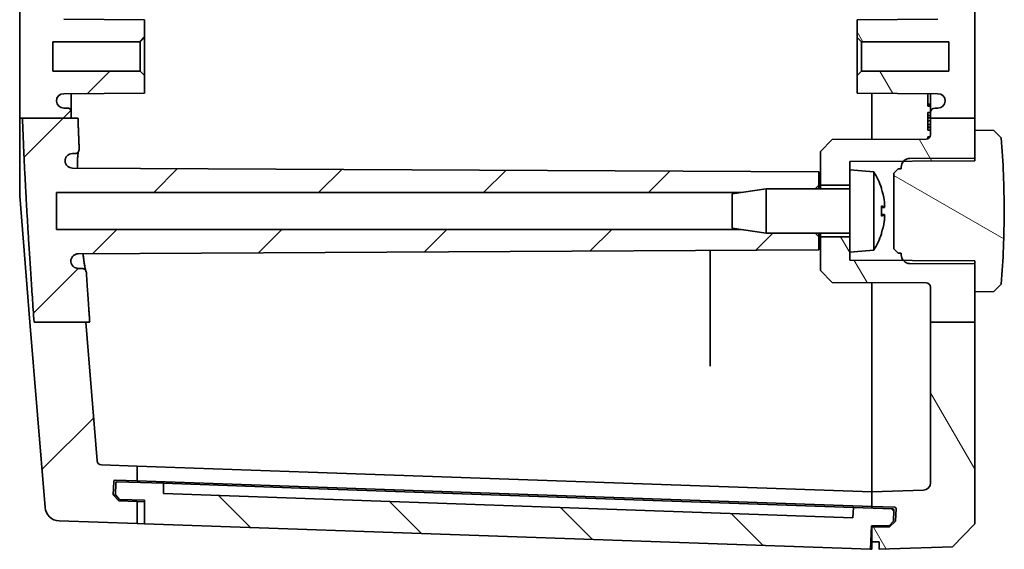
# Model space of a CAD drawing. Units: millimetres. Extents: x 36 to 5159, y 20 to 863.
# Drawn here: x 1604 to 1671, y 354 to 390 of the extents above; entities that cross this region are included whole.
import ezdxf

# ---------------------------------------------------------------- set-up
doc = ezdxf.new("R2010")
doc.units = ezdxf.units.MM
doc.header["$LTSCALE"] = 2.5
doc.layers.add('Hatch (ISO)', color=1, linetype='Continuous', lineweight=18)
doc.layers.add('Visible (ISO)', color=7, linetype='Continuous', lineweight=35)

msp = doc.modelspace()

# ---------------------------------------------------------------- hatches: boundary and pattern name
at = {"layer": 'Hatch (ISO)'}
h = msp.add_hatch(dxfattribs=at)
h.set_pattern_fill('ANSI31', color=256, scale=63.5, angle=75.000175, style=0)
h.set_pattern_definition([(120.0002, (987.5, 6e-07), (-6.874064, -3.96877), [])])
edge = h.paths.add_edge_path()
edge.add_line((1665.8666, 539.9927), (1668.8666, 539.9927))
edge.add_line((1668.8666, 539.9927), (1668.8666, 552.5528))
edge.add_line((1668.8666, 552.5528), (1667.3675, 554.1052))
edge.add_line((1667.3675, 554.1052), (1662.3666, 554.2798))
edge.add_line((1662.3666, 554.2798), (1662.3666, 553.7798))
edge.add_line((1662.3666, 553.7798), (1661.8666, 553.7798))
edge.add_line((1661.8666, 553.7798), (1661.8666, 552.7798))
edge.add_line((1661.8666, 552.7798), (1663.0797, 552.7586))
edge.add_line((1663.0797, 552.7586), (1663.4833, 552.3621))
edge.add_line((1663.4833, 552.3621), (1663.513, 551.5103))
edge.add_ellipse((1663.4131, 551.5068), major_axis=(0.0999, 0.0035), ratio=1, start_angle=269, end_angle=360, ccw=False)
edge.add_line((1663.4148, 551.4068), (1661.8666, 551.3798))
edge.add_line((1661.8666, 551.3798), (1661.8666, 550.3798))
edge.add_line((1661.8666, 550.3798), (1665.384, 550.257))
edge.add_ellipse((1665.3666, 549.7573), major_axis=(0.0174, 0.4997), ratio=1, start_angle=272, end_angle=360, ccw=False)
edge.add_line((1665.8666, 549.7573), (1665.8666, 539.9927))
edge = h.paths.add_edge_path()
edge.add_line((1665.8666, 383.5792), (1668.8666, 383.5792))
edge.add_line((1668.8666, 383.5792), (1668.8666, 525.3234))
edge.add_line((1668.8666, 525.3234), (1665.8666, 525.3234))
edge.add_line((1665.8666, 525.3234), (1665.8666, 524.5798))
edge.add_ellipse((1666.1666, 524.5798), major_axis=(-0.3, 0), ratio=1, start_angle=0, end_angle=90)
edge.add_line((1666.1666, 524.2798), (1666.3674, 524.2798))
edge.add_ellipse((1666.3674, 523.7798), major_axis=(0, 0.5), ratio=1, start_angle=273.302644, end_angle=360, ccw=False)
edge.add_ellipse((1666.3666, 523.8086), major_axis=(0.5, 0), ratio=1, start_angle=270.3, end_angle=360, ccw=False)
edge.add_line((1666.3692, 523.3086), (1660.8666, 523.2798))
edge.add_line((1660.8666, 523.2798), (1660.8666, 522.0798))
edge.add_line((1660.8666, 522.0798), (1661.1666, 521.7798))
edge.add_line((1661.1666, 521.7798), (1667.1166, 521.7798))
edge.add_line((1667.1166, 521.7798), (1667.1166, 519.7798))
edge.add_line((1667.1166, 519.7798), (1661.1666, 519.7798))
edge.add_line((1661.1666, 519.7798), (1660.8666, 519.4798))
edge.add_line((1660.8666, 519.4798), (1660.8666, 518.2798))
edge.add_line((1660.8666, 518.2798), (1666.3692, 518.251))
edge.add_ellipse((1666.3666, 517.751), major_axis=(0.0026, 0.5), ratio=1, start_angle=270.3, end_angle=360, ccw=False)
edge.add_ellipse((1666.3674, 517.7798), major_axis=(0.4992, -0.0288), ratio=1, start_angle=273.302644, end_angle=360, ccw=False)
edge.add_line((1666.3674, 517.2798), (1666.1666, 517.2798))
edge.add_ellipse((1666.1666, 516.9798), major_axis=(0, 0.3), ratio=1, start_angle=0, end_angle=90)
edge.add_line((1665.8666, 516.9798), (1665.8666, 458.0798))
edge.add_ellipse((1666.1666, 458.0798), major_axis=(-0.3, 0), ratio=1, start_angle=0, end_angle=90)
edge.add_line((1666.1666, 457.7798), (1666.3674, 457.7798))
edge.add_ellipse((1666.3674, 457.2798), major_axis=(0, 0.5), ratio=1, start_angle=273.302644, end_angle=360, ccw=False)
edge.add_ellipse((1666.3666, 457.3086), major_axis=(0.5, 0), ratio=1, start_angle=270.3, end_angle=360, ccw=False)
edge.add_line((1666.3692, 456.8086), (1660.8666, 456.7798))
edge.add_line((1660.8666, 456.7798), (1660.8666, 455.5798))
edge.add_line((1660.8666, 455.5798), (1661.1666, 455.2798))
edge.add_line((1661.1666, 455.2798), (1667.1166, 455.2798))
edge.add_line((1667.1166, 455.2798), (1667.1166, 453.2798))
edge.add_line((1667.1166, 453.2798), (1661.1666, 453.2798))
edge.add_line((1661.1666, 453.2798), (1660.8666, 452.9798))
edge.add_line((1660.8666, 452.9798), (1660.8666, 451.7798))
edge.add_line((1660.8666, 451.7798), (1666.3692, 451.751))
edge.add_ellipse((1666.3666, 451.251), major_axis=(0.0026, 0.5), ratio=1, start_angle=270.3, end_angle=360, ccw=False)
edge.add_ellipse((1666.3674, 451.2798), major_axis=(0.4992, -0.0288), ratio=1, start_angle=273.302644, end_angle=360, ccw=False)
edge.add_line((1666.3674, 450.7798), (1666.1666, 450.7798))
edge.add_ellipse((1666.1666, 450.4798), major_axis=(0, 0.3), ratio=1, start_angle=0, end_angle=90)
edge.add_line((1665.8666, 450.4798), (1665.8666, 391.5798))
edge.add_ellipse((1666.1666, 391.5798), major_axis=(-0.3, 0), ratio=1, start_angle=0, end_angle=90)
edge.add_line((1666.1666, 391.2798), (1666.3674, 391.2798))
edge.add_ellipse((1666.3674, 390.7798), major_axis=(0, 0.5), ratio=1, start_angle=273.302644, end_angle=360, ccw=False)
edge.add_ellipse((1666.3666, 390.8086), major_axis=(0.5, 0), ratio=1, start_angle=270.3, end_angle=360, ccw=False)
edge.add_line((1666.3692, 390.3086), (1660.8666, 390.2798))
edge.add_line((1660.8666, 390.2798), (1660.8666, 389.0798))
edge.add_line((1660.8666, 389.0798), (1661.1666, 388.7798))
edge.add_line((1661.1666, 388.7798), (1667.1166, 388.7798))
edge.add_line((1667.1166, 388.7798), (1667.1166, 386.7798))
edge.add_line((1667.1166, 386.7798), (1661.1666, 386.7798))
edge.add_line((1661.1666, 386.7798), (1660.8666, 386.4798))
edge.add_line((1660.8666, 386.4798), (1660.8666, 385.2798))
edge.add_line((1660.8666, 385.2798), (1666.3692, 385.251))
edge.add_ellipse((1666.3666, 384.751), major_axis=(0.0026, 0.5), ratio=1, start_angle=270.3, end_angle=360, ccw=False)
edge.add_ellipse((1666.3674, 384.7798), major_axis=(0.4992, -0.0288), ratio=1, start_angle=273.302644, end_angle=360, ccw=False)
edge.add_line((1666.3674, 384.2798), (1666.1666, 384.2798))
edge.add_ellipse((1666.1666, 383.9798), major_axis=(0, 0.3), ratio=1, start_angle=0, end_angle=90)
edge.add_line((1665.8666, 383.9798), (1665.8666, 383.5792))
edge = h.paths.add_edge_path()
edge.add_line((1665.8666, 369.7305), (1668.8666, 369.7305))
edge.add_line((1668.8666, 369.7305), (1668.8666, 371.7798))
edge.add_line((1668.8666, 371.7798), (1668.8666, 373.6798))
edge.add_line((1668.8666, 373.6798), (1668.8666, 373.7455))
edge.add_line((1668.8666, 373.7455), (1668.8666, 373.8798))
edge.add_line((1668.8666, 373.8798), (1665.5682, 373.8971))
edge.add_line((1665.5682, 373.8971), (1664.4635, 373.9029))
edge.add_line((1664.4635, 373.9029), (1664.081, 373.9049))
edge.add_line((1664.081, 373.9049), (1664.0173, 373.9052))
edge.add_line((1664.0173, 373.9052), (1660.3666, 373.9243))
edge.add_line((1660.3666, 373.9243), (1660.3666, 374.4798))
edge.add_line((1660.3666, 374.4798), (1660.3666, 375.5298))
edge.add_line((1660.3666, 375.5298), (1658.3666, 375.5298))
edge.add_line((1658.3666, 375.5298), (1658.3666, 373.2298))
edge.add_line((1658.3666, 373.2298), (1659.1666, 372.4256))
edge.add_line((1659.1666, 372.4256), (1665.5682, 372.3921))
edge.add_ellipse((1665.5666, 372.0921), major_axis=(0.0016, 0.3), ratio=1, start_angle=270.3, end_angle=360, ccw=False)
edge.add_line((1665.8666, 372.0921), (1665.8666, 369.7305))
edge = h.paths.add_edge_path()
edge.add_line((1665.8666, 525.3234), (1668.8666, 525.3234))
edge.add_line((1668.8666, 525.3234), (1668.8666, 525.7798))
edge.add_line((1668.8666, 525.7798), (1668.8666, 527.6798))
edge.add_line((1668.8666, 527.6798), (1668.8666, 527.7455))
edge.add_line((1668.8666, 527.7455), (1668.8666, 527.8798))
edge.add_line((1668.8666, 527.8798), (1665.5682, 527.8971))
edge.add_line((1665.5682, 527.8971), (1664.4635, 527.9029))
edge.add_line((1664.4635, 527.9029), (1664.081, 527.9049))
edge.add_line((1664.081, 527.9049), (1664.0173, 527.9052))
edge.add_line((1664.0173, 527.9052), (1660.3666, 527.9243))
edge.add_line((1660.3666, 527.9243), (1660.3666, 528.4798))
edge.add_line((1660.3666, 528.4798), (1660.3666, 529.5298))
edge.add_line((1660.3666, 529.5298), (1658.3666, 529.5298))
edge.add_line((1658.3666, 529.5298), (1658.3666, 527.2298))
edge.add_line((1658.3666, 527.2298), (1659.1666, 526.4256))
edge.add_line((1659.1666, 526.4256), (1665.5682, 526.3921))
edge.add_ellipse((1665.5666, 526.0921), major_axis=(0.0016, 0.3), ratio=1, start_angle=270.3, end_angle=360, ccw=False)
edge.add_line((1665.8666, 526.0921), (1665.8666, 525.3234))
edge = h.paths.add_edge_path()
edge.add_line((1665.8666, 539.9927), (1665.8666, 536.4675))
edge.add_ellipse((1665.5666, 536.4675), major_axis=(0.3, 0), ratio=1, start_angle=270.3, end_angle=360, ccw=False)
edge.add_line((1665.5682, 536.1675), (1659.1666, 536.134))
edge.add_line((1659.1666, 536.134), (1658.3666, 535.3298))
edge.add_line((1658.3666, 535.3298), (1658.3666, 533.0298))
edge.add_line((1658.3666, 533.0298), (1660.3666, 533.0298))
edge.add_line((1660.3666, 533.0298), (1660.3666, 534.0798))
edge.add_line((1660.3666, 534.0798), (1660.3666, 534.6353))
edge.add_line((1660.3666, 534.6353), (1664.0173, 534.6544))
edge.add_line((1664.0173, 534.6544), (1664.081, 534.6548))
edge.add_line((1664.081, 534.6548), (1664.4635, 534.6568))
edge.add_line((1664.4635, 534.6568), (1665.5682, 534.6625))
edge.add_line((1665.5682, 534.6625), (1668.8666, 534.6798))
edge.add_line((1668.8666, 534.6798), (1668.8666, 534.8141))
edge.add_line((1668.8666, 534.8141), (1668.8666, 534.8798))
edge.add_line((1668.8666, 534.8798), (1668.8666, 536.7798))
edge.add_line((1668.8666, 536.7798), (1668.8666, 539.9927))
edge.add_line((1668.8666, 539.9927), (1665.8666, 539.9927))
edge = h.paths.add_edge_path()
edge.add_line((1665.8666, 383.5792), (1665.8666, 382.4675))
edge.add_ellipse((1665.5666, 382.4675), major_axis=(0.3, 0), ratio=1, start_angle=270.3, end_angle=360, ccw=False)
edge.add_line((1665.5682, 382.1675), (1659.1666, 382.134))
edge.add_line((1659.1666, 382.134), (1658.3666, 381.3298))
edge.add_line((1658.3666, 381.3298), (1658.3666, 379.0298))
edge.add_line((1658.3666, 379.0298), (1660.3666, 379.0298))
edge.add_line((1660.3666, 379.0298), (1660.3666, 380.0798))
edge.add_line((1660.3666, 380.0798), (1660.3666, 380.6353))
edge.add_line((1660.3666, 380.6353), (1664.0173, 380.6544))
edge.add_line((1664.0173, 380.6544), (1664.081, 380.6548))
edge.add_line((1664.081, 380.6548), (1664.4635, 380.6568))
edge.add_line((1664.4635, 380.6568), (1665.5682, 380.6625))
edge.add_line((1665.5682, 380.6625), (1668.8666, 380.6798))
edge.add_line((1668.8666, 380.6798), (1668.8666, 380.8141))
edge.add_line((1668.8666, 380.8141), (1668.8666, 380.8798))
edge.add_line((1668.8666, 380.8798), (1668.8666, 382.7798))
edge.add_line((1668.8666, 382.7798), (1668.8666, 383.5792))
edge.add_line((1668.8666, 383.5792), (1665.8666, 383.5792))
edge = h.paths.add_edge_path()
edge.add_line((1665.8666, 369.7305), (1665.8666, 358.8023))
edge.add_ellipse((1665.3666, 358.8023), major_axis=(0.5, 0), ratio=1, start_angle=272, end_angle=360, ccw=False)
edge.add_line((1665.384, 358.3026), (1661.8666, 358.1798))
edge.add_line((1661.8666, 358.1798), (1661.8666, 357.1798))
edge.add_line((1661.8666, 357.1798), (1663.4148, 357.1528))
edge.add_ellipse((1663.4131, 357.0528), major_axis=(0.0017, 0.1), ratio=1, start_angle=269, end_angle=360, ccw=False)
edge.add_line((1663.513, 357.0493), (1663.4833, 356.1976))
edge.add_line((1663.4833, 356.1976), (1663.0797, 355.801))
edge.add_line((1663.0797, 355.801), (1661.8666, 355.7798))
edge.add_line((1661.8666, 355.7798), (1661.8666, 354.7798))
edge.add_line((1661.8666, 354.7798), (1662.3666, 354.7798))
edge.add_line((1662.3666, 354.7798), (1662.3666, 354.2798))
edge.add_line((1662.3666, 354.2798), (1667.3675, 354.4545))
edge.add_line((1667.3675, 354.4545), (1668.8666, 356.0068))
edge.add_line((1668.8666, 356.0068), (1668.8666, 369.7305))
edge.add_line((1668.8666, 369.7305), (1665.8666, 369.7305))
h = msp.add_hatch(dxfattribs=at)
h.set_pattern_fill('ANSI31', color=256, scale=63.5, style=0)
h.set_pattern_definition([(45, (987.5, 6e-07), (-5.61266, 5.61266), [])])
edge = h.paths.add_edge_path()
edge.add_line((1604.9236, 539.9927), (1608.4686, 539.9927))
edge.add_line((1608.4686, 539.9927), (1609.1438, 548.2733))
edge.add_ellipse((1609.4428, 548.249), major_axis=(-0.299, 0.0244), ratio=1, start_angle=276.66133, end_angle=360, ccw=False)
edge.add_line((1609.4323, 548.5488), (1611.8666, 548.6338))
edge.add_line((1611.8666, 548.6338), (1611.8666, 549.632))
edge.add_line((1611.8666, 549.632), (1610.3688, 549.5797))
edge.add_ellipse((1610.3653, 549.6796), major_axis=(0.0035, -0.0999), ratio=1, start_angle=270, end_angle=360, ccw=False)
edge.add_line((1610.2653, 549.6762), (1610.2336, 550.5856))
edge.add_line((1610.2336, 550.5856), (1610.6097, 550.989))
edge.add_line((1610.6097, 550.989), (1611.8666, 551.0329))
edge.add_line((1611.8666, 551.0329), (1611.8666, 552.5338))
edge.add_line((1611.8666, 552.5338), (1606.555, 552.3483))
edge.add_ellipse((1606.5899, 551.3489), major_axis=(-0.0349, 0.9994), ratio=1, start_angle=0, end_angle=83.33867)
edge.add_line((1605.5932, 551.4302), (1604.6606, 539.9927))
edge.add_line((1604.6606, 539.9927), (1604.9236, 539.9927))
edge = h.paths.add_edge_path()
edge.add_line((1652.9754, 376.0298), (1654.6666, 375.7798))
edge.add_line((1654.6666, 375.7798), (1658.0166, 375.7798))
edge.add_line((1658.0166, 375.7798), (1658.2666, 375.5298))
edge.add_line((1658.2666, 375.5298), (1658.2666, 374.6298))
edge.add_line((1658.2666, 374.6298), (1607.8484, 374.3658))
edge.add_spline(control_points=[(1607.8484, 374.3658), (1607.7832, 374.3655), (1607.7186, 374.3524), (1607.5981, 374.3022), (1607.5434, 374.2656), (1607.4511, 374.1736), (1607.4144, 374.119), (1607.3744, 374.0235), (1607.3637, 373.9864), (1607.3509, 373.9104), (1607.349, 373.8718), (1607.3515, 373.8334)], knot_values=[-0.0817838, -0.0817838, -0.0817838, -0.0817838, -0.0622004, -0.0622004, -0.0426348, -0.0426348, -0.0231007, -0.0231007, -0.0115501, -0.0115501, 0, 0, 0, 0], degree=3, periodic=0)
edge.add_spline(control_points=[(1607.3515, 373.8334), (1607.3576, 373.7687), (1607.3762, 373.7057), (1607.4366, 373.5904), (1607.4778, 373.5392), (1607.5724, 373.4596), (1607.6234, 373.4301), (1607.7334, 373.3901), (1607.7914, 373.3798), (1607.8499, 373.3798)], knot_values=[-0.0741478, -0.0741478, -0.0741478, -0.0741478, -0.0546338, -0.0546338, -0.0351009, -0.0351009, -0.0175509, -0.0175509, 0, 0, 0, 0], degree=3, periodic=0)
edge.add_line((1607.8499, 373.3798), (1608.1034, 373.3798))
edge.add_spline(control_points=[(1608.1034, 373.3798), (1608.1425, 373.3798), (1608.1813, 373.3722), (1608.2537, 373.3424), (1608.2867, 373.3207), (1608.3404, 373.2676), (1608.3614, 373.2376), (1608.3917, 373.1715), (1608.4007, 373.1359), (1608.4031, 373.0997)], knot_values=[-0.0453002, -0.0453002, -0.0453002, -0.0453002, -0.0335539, -0.0335539, -0.021816, -0.021816, -0.0109064, -0.0109064, 0, 0, 0, 0], degree=3, periodic=0)
edge.add_spline(control_points=[(1608.4031, 373.0997), (1608.5073, 371.5266), (1608.6332, 369.7305)], knot_values=[0, 0, 0, 0.1921546, 0.1921546, 0.1921546], weights=[1.089598, 1.0471119, 1], degree=2, periodic=0)
edge.add_line((1608.6332, 369.7305), (1608.3738, 369.7305))
edge.add_line((1608.3738, 369.7305), (1604.8421, 369.7305))
edge.add_spline(control_points=[(1604.8421, 369.7305), (1604.2327, 378.5001), (1604.055, 383.5792)], knot_values=[2.7454878, 2.7454878, 2.7454878, 3.913937, 3.913937, 3.913937], weights=[1, 1.2721288, 1.3817774], degree=2, periodic=0)
edge.add_line((1604.055, 383.5792), (1607.3666, 383.5792))
edge.add_line((1607.3666, 383.5792), (1607.8336, 383.5792))
edge.add_spline(control_points=[(1607.8336, 383.5792), (1607.8697, 382.5768), (1607.9189, 381.4934)], knot_values=[0.9104978, 0.9104978, 0.9104978, 1.1581685, 1.1581685, 1.1581685], weights=[1.3998683, 1.3750808, 1.3426087], degree=2, periodic=0)
edge.add_spline(control_points=[(1607.9189, 381.4934), (1607.9207, 381.4544), (1607.9148, 381.4155), (1607.8885, 381.3421), (1607.8683, 381.3083), (1607.8161, 381.2502), (1607.7845, 381.2266), (1607.7289, 381.1998), (1607.7076, 381.1924), (1607.6636, 381.1823), (1607.6411, 381.1798), (1607.6185, 381.1798)], knot_values=[-0.0486569, -0.0486569, -0.0486569, -0.0486569, -0.0369629, -0.0369629, -0.02526, -0.02526, -0.0135291, -0.0135291, -0.0067658, -0.0067658, 0, 0, 0, 0], degree=3, periodic=0)
edge.add_line((1607.6185, 381.1798), (1607.4553, 381.1798))
edge.add_spline(control_points=[(1607.4553, 381.1798), (1607.3899, 381.1798), (1607.3252, 381.1671), (1607.2043, 381.1174), (1607.1493, 381.0811), (1607.0565, 380.9894), (1607.0195, 380.935), (1606.9804, 380.8429), (1606.9701, 380.8095), (1606.9568, 380.7411), (1606.9537, 380.7063), (1606.9543, 380.6715)], knot_values=[-0.079655, -0.079655, -0.079655, -0.079655, -0.0600486, -0.0600486, -0.0404581, -0.0404581, -0.0209011, -0.0209011, -0.0104495, -0.0104495, 0, 0, 0, 0], degree=3, periodic=0)
edge.add_spline(control_points=[(1606.9543, 380.6715), (1606.9574, 380.6066), (1606.9732, 380.543), (1607.0284, 380.4252), (1607.0672, 380.3723), (1607.1606, 380.2864), (1607.2135, 380.2533), (1607.3288, 380.208), (1607.3902, 380.1962), (1607.4521, 380.1959)], knot_values=[-0.0761543, -0.0761543, -0.0761543, -0.0761543, -0.0566616, -0.0566616, -0.0371509, -0.0371509, -0.018585, -0.018585, 0, 0, 0, 0], degree=3, periodic=0)
edge.add_line((1607.4521, 380.1959), (1658.2666, 379.9298))
edge.add_line((1658.2666, 379.9298), (1658.2666, 379.0298))
edge.add_line((1658.2666, 379.0298), (1658.0166, 378.7798))
edge.add_line((1658.0166, 378.7798), (1654.6666, 378.7798))
edge.add_line((1654.6666, 378.7798), (1652.9754, 378.5298))
edge.add_line((1652.9754, 378.5298), (1606.3666, 378.5298))
edge.add_line((1606.3666, 378.5298), (1606.3666, 376.0298))
edge.add_line((1606.3666, 376.0298), (1652.9754, 376.0298))
edge = h.paths.add_edge_path()
edge.add_line((1609.1438, 360.2863), (1608.3738, 369.7305))
edge.add_line((1608.3738, 369.7305), (1604.8421, 369.7305))
edge.add_line((1604.8421, 369.7305), (1604.5657, 369.7305))
edge.add_line((1604.5657, 369.7305), (1605.5932, 357.1295))
edge.add_ellipse((1606.5899, 357.2107), major_axis=(-0.9967, -0.0813), ratio=1, start_angle=0, end_angle=83.33867)
edge.add_line((1606.555, 356.2113), (1611.8666, 356.0259))
edge.add_line((1611.8666, 356.0259), (1611.8666, 357.5268))
edge.add_line((1611.8666, 357.5268), (1610.6097, 357.5707))
edge.add_line((1610.6097, 357.5707), (1610.2336, 357.974))
edge.add_line((1610.2336, 357.974), (1610.2653, 358.8835))
edge.add_ellipse((1610.3653, 358.88), major_axis=(-0.0999, 0.0035), ratio=1, start_angle=270, end_angle=360, ccw=False)
edge.add_line((1610.3688, 358.9799), (1611.8666, 358.9276))
edge.add_line((1611.8666, 358.9276), (1611.8666, 359.9259))
edge.add_line((1611.8666, 359.9259), (1609.4323, 360.0109))
edge.add_ellipse((1609.4428, 360.3107), major_axis=(-0.0105, -0.2998), ratio=1, start_angle=276.66133, end_angle=360, ccw=False)
edge = h.paths.add_edge_path()
edge.add_line((1652.9754, 530.0298), (1654.6666, 529.7798))
edge.add_line((1654.6666, 529.7798), (1658.0166, 529.7798))
edge.add_line((1658.0166, 529.7798), (1658.2666, 529.5298))
edge.add_line((1658.2666, 529.5298), (1658.2666, 528.6298))
edge.add_line((1658.2666, 528.6298), (1607.4521, 528.3638))
edge.add_spline(control_points=[(1607.4521, 528.3638), (1607.3867, 528.3634), (1607.322, 528.3503), (1607.2013, 528.3), (1607.1465, 528.2634), (1607.0567, 528.1738), (1607.0215, 528.1226), (1606.9716, 528.01), (1606.9573, 527.9496), (1606.9543, 527.8881)], knot_values=[-0.076161, -0.076161, -0.076161, -0.076161, -0.0565388, -0.0565388, -0.0369492, -0.0369492, -0.0184697, -0.0184697, 0, 0, 0, 0], degree=3, periodic=0)
edge.add_spline(control_points=[(1606.9543, 527.8881), (1606.9532, 527.8231), (1606.9648, 527.7586), (1607.0122, 527.6375), (1607.0476, 527.5821), (1607.1375, 527.4878), (1607.1913, 527.4499), (1607.2829, 527.409), (1607.3164, 527.3981), (1607.3851, 527.3835), (1607.4201, 527.3798), (1607.4553, 527.3798)], knot_values=[-0.0796484, -0.0796484, -0.0796484, -0.0796484, -0.0601527, -0.0601527, -0.0406302, -0.0406302, -0.0210704, -0.0210704, -0.010535, -0.010535, 0, 0, 0, 0], degree=3, periodic=0)
edge.add_line((1607.4553, 527.3798), (1607.6185, 527.3798))
edge.add_spline(control_points=[(1607.6185, 527.3798), (1607.6578, 527.3798), (1607.6967, 527.3722), (1607.7692, 527.3424), (1607.8022, 527.3206), (1607.8579, 527.2655), (1607.8801, 527.2329), (1607.9041, 527.1764), (1607.9105, 527.1549), (1607.9184, 527.1109), (1607.9199, 527.0886), (1607.9189, 527.0663)], knot_values=[-0.048661, -0.048661, -0.048661, -0.048661, -0.0368871, -0.0368871, -0.0251299, -0.0251299, -0.0134042, -0.0134042, -0.0067017, -0.0067017, 0, 0, 0, 0], degree=3, periodic=0)
edge.add_spline(control_points=[(1607.9189, 527.0663), (1607.878, 526.1662), (1607.8463, 525.3234)], knot_values=[2.940037, 2.940037, 2.940037, 3.1509867, 3.1509867, 3.1509867], weights=[1.382029, 1.4096849, 1.4319256], degree=2, periodic=0)
edge.add_line((1607.8463, 525.3234), (1607.3666, 525.3234))
edge.add_line((1607.3666, 525.3234), (1604.0673, 525.3234))
edge.add_spline(control_points=[(1604.0673, 525.3234), (1604.2607, 530.5971), (1604.9236, 539.9927)], knot_values=[0, 0, 0, 1.2187377, 1.2187377, 1.2187377], weights=[1.4128756, 1.2923528, 1], degree=2, periodic=0)
edge.add_line((1604.9236, 539.9927), (1608.4686, 539.9927))
edge.add_line((1608.4686, 539.9927), (1608.7154, 539.9927))
edge.add_spline(control_points=[(1608.7154, 539.9927), (1608.5401, 537.5274), (1608.4031, 535.46)], knot_values=[3.8904685, 3.8904685, 3.8904685, 4.1472943, 4.1472943, 4.1472943], weights=[1, 1.0648082, 1.1215897], degree=2, periodic=0)
edge.add_spline(control_points=[(1608.4031, 535.46), (1608.4005, 535.421), (1608.3903, 535.383), (1608.356, 535.3129), (1608.3321, 535.2815), (1608.2756, 535.2314), (1608.2442, 535.2123), (1608.176, 535.1865), (1608.1398, 535.1798), (1608.1034, 535.1798)], knot_values=[-0.0452982, -0.0452982, -0.0452982, -0.0452982, -0.033591, -0.033591, -0.0218765, -0.0218765, -0.0109402, -0.0109402, 0, 0, 0, 0], degree=3, periodic=0)
edge.add_line((1608.1034, 535.1798), (1607.8499, 535.1798))
edge.add_spline(control_points=[(1607.8499, 535.1798), (1607.7847, 535.1798), (1607.7201, 535.1671), (1607.5994, 535.1175), (1607.5445, 535.0812), (1607.4565, 534.9944), (1607.4225, 534.9465), (1607.3725, 534.841), (1607.3569, 534.7843), (1607.3515, 534.7262)], knot_values=[-0.0741512, -0.0741512, -0.0741512, -0.0741512, -0.0545776, -0.0545776, -0.0350123, -0.0350123, -0.0175042, -0.0175042, 0, 0, 0, 0], degree=3, periodic=0)
edge.add_spline(control_points=[(1607.3515, 534.7262), (1607.3473, 534.6613), (1607.3558, 534.5962), (1607.3972, 534.4729), (1607.4298, 534.4159), (1607.515, 534.3175), (1607.5669, 534.277), (1607.6595, 534.2302), (1607.696, 534.2168), (1607.7712, 534.1987), (1607.8097, 534.194), (1607.8484, 534.1938)], knot_values=[-0.0817801, -0.0817801, -0.0817801, -0.0817801, -0.0622693, -0.0622693, -0.0427546, -0.0427546, -0.0232156, -0.0232156, -0.0116094, -0.0116094, 0, 0, 0, 0], degree=3, periodic=0)
edge.add_line((1607.8484, 534.1938), (1658.2666, 533.9298))
edge.add_line((1658.2666, 533.9298), (1658.2666, 533.0298))
edge.add_line((1658.2666, 533.0298), (1658.0166, 532.7798))
edge.add_line((1658.0166, 532.7798), (1654.6666, 532.7798))
edge.add_line((1654.6666, 532.7798), (1652.9754, 532.5298))
edge.add_line((1652.9754, 532.5298), (1606.3666, 532.5298))
edge.add_line((1606.3666, 532.5298), (1606.3666, 530.0298))
edge.add_line((1606.3666, 530.0298), (1652.9754, 530.0298))
edge = h.paths.add_edge_path()
edge.add_line((1607.3666, 383.5792), (1607.3666, 384.0298))
edge.add_ellipse((1607.1166, 384.0298), major_axis=(0.25, 0), ratio=1, start_angle=0, end_angle=90)
edge.add_line((1607.1166, 384.2798), (1606.8658, 384.2798))
edge.add_ellipse((1606.8658, 384.7798), major_axis=(0, -0.5), ratio=1, start_angle=273.302644, end_angle=360, ccw=False)
edge.add_ellipse((1606.8666, 384.751), major_axis=(-0.5, 0), ratio=1, start_angle=270.3, end_angle=360, ccw=False)
edge.add_line((1606.864, 385.251), (1612.3666, 385.2798))
edge.add_line((1612.3666, 385.2798), (1612.3666, 386.4798))
edge.add_line((1612.3666, 386.4798), (1612.0666, 386.7798))
edge.add_line((1612.0666, 386.7798), (1606.1166, 386.7798))
edge.add_line((1606.1166, 386.7798), (1606.1166, 388.7798))
edge.add_line((1606.1166, 388.7798), (1612.0666, 388.7798))
edge.add_line((1612.0666, 388.7798), (1612.3666, 389.0798))
edge.add_line((1612.3666, 389.0798), (1612.3666, 390.2798))
edge.add_line((1612.3666, 390.2798), (1606.864, 390.3086))
edge.add_ellipse((1606.8666, 390.8086), major_axis=(-0.0026, -0.5), ratio=1, start_angle=270.3, end_angle=360, ccw=False)
edge.add_ellipse((1606.8658, 390.7798), major_axis=(-0.4992, 0.0288), ratio=1, start_angle=273.302644, end_angle=360, ccw=False)
edge.add_line((1606.8658, 391.2798), (1607.1166, 391.2798))
edge.add_ellipse((1607.1166, 391.5298), major_axis=(0, -0.25), ratio=1, start_angle=0, end_angle=90)
edge.add_line((1607.3666, 391.5298), (1607.3666, 450.5298))
edge.add_ellipse((1607.1166, 450.5298), major_axis=(0.25, 0), ratio=1, start_angle=0, end_angle=90)
edge.add_line((1607.1166, 450.7798), (1606.8658, 450.7798))
edge.add_ellipse((1606.8658, 451.2798), major_axis=(0, -0.5), ratio=1, start_angle=273.302644, end_angle=360, ccw=False)
edge.add_ellipse((1606.8666, 451.251), major_axis=(-0.5, 0), ratio=1, start_angle=270.3, end_angle=360, ccw=False)
edge.add_line((1606.864, 451.751), (1612.3666, 451.7798))
edge.add_line((1612.3666, 451.7798), (1612.3666, 452.9798))
edge.add_line((1612.3666, 452.9798), (1612.0666, 453.2798))
edge.add_line((1612.0666, 453.2798), (1606.1166, 453.2798))
edge.add_line((1606.1166, 453.2798), (1606.1166, 455.2798))
edge.add_line((1606.1166, 455.2798), (1612.0666, 455.2798))
edge.add_line((1612.0666, 455.2798), (1612.3666, 455.5798))
edge.add_line((1612.3666, 455.5798), (1612.3666, 456.7798))
edge.add_line((1612.3666, 456.7798), (1606.864, 456.8086))
edge.add_ellipse((1606.8666, 457.3086), major_axis=(-0.0026, -0.5), ratio=1, start_angle=270.3, end_angle=360, ccw=False)
edge.add_ellipse((1606.8658, 457.2798), major_axis=(-0.4992, 0.0288), ratio=1, start_angle=273.302644, end_angle=360, ccw=False)
edge.add_line((1606.8658, 457.7798), (1607.1166, 457.7798))
edge.add_ellipse((1607.1166, 458.0298), major_axis=(0, -0.25), ratio=1, start_angle=0, end_angle=90)
edge.add_line((1607.3666, 458.0298), (1607.3666, 517.0298))
edge.add_ellipse((1607.1166, 517.0298), major_axis=(0.25, 0), ratio=1, start_angle=0, end_angle=90)
edge.add_line((1607.1166, 517.2798), (1606.8658, 517.2798))
edge.add_ellipse((1606.8658, 517.7798), major_axis=(0, -0.5), ratio=1, start_angle=273.302644, end_angle=360, ccw=False)
edge.add_ellipse((1606.8666, 517.751), major_axis=(-0.5, 0), ratio=1, start_angle=270.3, end_angle=360, ccw=False)
edge.add_line((1606.864, 518.251), (1612.3666, 518.2798))
edge.add_line((1612.3666, 518.2798), (1612.3666, 519.4798))
edge.add_line((1612.3666, 519.4798), (1612.0666, 519.7798))
edge.add_line((1612.0666, 519.7798), (1606.1166, 519.7798))
edge.add_line((1606.1166, 519.7798), (1606.1166, 521.7798))
edge.add_line((1606.1166, 521.7798), (1612.0666, 521.7798))
edge.add_line((1612.0666, 521.7798), (1612.3666, 522.0798))
edge.add_line((1612.3666, 522.0798), (1612.3666, 523.2798))
edge.add_line((1612.3666, 523.2798), (1606.864, 523.3086))
edge.add_ellipse((1606.8666, 523.8086), major_axis=(-0.0026, -0.5), ratio=1, start_angle=270.3, end_angle=360, ccw=False)
edge.add_ellipse((1606.8658, 523.7798), major_axis=(-0.4992, 0.0288), ratio=1, start_angle=273.302644, end_angle=360, ccw=False)
edge.add_line((1606.8658, 524.2798), (1607.1166, 524.2798))
edge.add_ellipse((1607.1166, 524.5298), major_axis=(0, -0.25), ratio=1, start_angle=0, end_angle=90)
edge.add_line((1607.3666, 524.5298), (1607.3666, 525.3234))
edge.add_line((1607.3666, 525.3234), (1604.0673, 525.3234))
edge.add_line((1604.0673, 525.3234), (1603.8666, 525.3234))
edge.add_line((1603.8666, 525.3234), (1603.8666, 383.5792))
edge.add_line((1603.8666, 383.5792), (1604.055, 383.5792))
edge.add_line((1604.055, 383.5792), (1607.3666, 383.5792))
h = msp.add_hatch(dxfattribs=at)
h.set_pattern_fill('ANSI31', color=256, scale=63.5, angle=105.000246, style=0)
h.set_pattern_definition([(150.0002, (987.5, 6e-07), (-3.96872, -6.87409), [])])
edge = h.paths.add_edge_path()
edge.add_line((1663.3666, 374.7086), (1663.6666, 374.407))
edge.add_line((1663.6666, 374.407), (1663.8666, 374.406))
edge.add_line((1663.8666, 374.406), (1663.8666, 374.3029))
edge.add_ellipse((1664.4666, 374.3029), major_axis=(-0.6, 0), ratio=1, start_angle=0, end_angle=41.510666)
edge.add_ellipse((1664.4666, 374.3029), major_axis=(-0.4493, -0.3977), ratio=1, start_angle=0, end_angle=48.189334)
edge.add_line((1664.4634, 373.7029), (1665.5682, 373.6971))
edge.add_line((1665.5682, 373.6971), (1668.8666, 373.6798))
edge.add_line((1668.8666, 373.6798), (1668.8666, 371.7798))
edge.add_line((1668.8666, 371.7798), (1670.1667, 371.8025))
edge.add_line((1670.1667, 371.8025), (1670.6666, 372.3112))
edge.add_ellipse((1620.8483, 376.8049), major_axis=(49.8183, -4.4936), ratio=1, start_angle=0, end_angle=5.698193)
edge.add_ellipse((1620.8483, 377.7547), major_axis=(50.0183, -0.4749), ratio=1, start_angle=0, end_angle=5.698193)
edge.add_line((1670.6666, 382.2484), (1670.1667, 382.7571))
edge.add_line((1670.1667, 382.7571), (1668.8666, 382.7798))
edge.add_line((1668.8666, 382.7798), (1668.8666, 380.8798))
edge.add_line((1668.8666, 380.8798), (1665.5682, 380.8625))
edge.add_line((1665.5682, 380.8625), (1664.4634, 380.8568))
edge.add_ellipse((1664.4666, 380.2568), major_axis=(-0.0031, 0.6), ratio=1, start_angle=0, end_angle=48.189334)
edge.add_ellipse((1664.4666, 380.2568), major_axis=(-0.4493, 0.3977), ratio=1, start_angle=0, end_angle=41.510666)
edge.add_line((1663.8666, 380.2568), (1663.8666, 380.1536))
edge.add_line((1663.8666, 380.1536), (1663.6666, 380.1526))
edge.add_line((1663.6666, 380.1526), (1663.3666, 379.851))
edge.add_line((1663.3666, 379.851), (1663.3666, 374.7086))
h = msp.add_hatch(dxfattribs=at)
h.set_pattern_fill('ANSI31', color=256, scale=63.5, angle=90.00021, style=0)
h.set_pattern_definition([(135.0002, (987.5, 6e-07), (-5.61264, -5.61268), [])])
edge = h.paths.add_edge_path()
edge.add_ellipse((1610.5061, 358.775), major_axis=(0.0035, 0.0999), ratio=1, start_angle=0, end_angle=90)
edge.add_line((1610.4062, 358.7785), (1610.3783, 357.979))
edge.add_line((1610.3783, 357.979), (1610.6676, 357.6687))
edge.add_line((1610.6676, 357.6687), (1612.3666, 357.6094))
edge.add_line((1612.3666, 357.6094), (1612.3666, 356.0084))
edge.add_line((1612.3666, 356.0084), (1661.7666, 354.2833))
edge.add_line((1661.7666, 354.2833), (1661.8364, 355.8818))
edge.add_line((1661.8364, 355.8818), (1663.0373, 355.8818))
edge.add_line((1663.0373, 355.8818), (1663.3478, 356.1817))
edge.add_line((1663.3478, 356.1817), (1663.3739, 356.9288))
edge.add_ellipse((1663.274, 356.9323), major_axis=(0.0999, -0.0035), ratio=1, start_angle=0, end_angle=90)
edge.add_line((1663.2775, 357.0323), (1660.6291, 357.1247))
edge.add_line((1660.6291, 357.1247), (1660.5802, 356.426))
edge.add_line((1660.5802, 356.426), (1613.6577, 358.0646))
edge.add_line((1613.6577, 358.0646), (1613.6577, 358.765))
edge.add_line((1613.6577, 358.765), (1610.5096, 358.8749))

# ---------------------------------------------------------------- linework, layer by layer
at = {"layer": 'Visible (ISO)'}
for p, q in [((1603.8666, 525.3234), (1603.8666, 383.5792)), ((1668.8666, 383.5792), (1668.8666, 525.3234)), ((1612.3666, 390.2798), (1606.864, 390.3086)), ((1612.3666, 389.0798), (1612.3666, 390.2798)), ((1666.3692, 390.3086), (1660.8666, 390.2798)), ((1660.8666, 390.2798), (1660.8666, 389.0798)), ((1606.1166, 386.7798), (1606.1166, 388.7798)), ((1606.1166, 388.7798), (1612.0666, 388.7798)), ((1612.0666, 388.7798), (1612.3666, 389.0798)), ((1612.0666, 388.7798), (1612.0666, 386.7798)), ((1612.3666, 386.4798), (1612.3666, 389.0798)), ((1660.8666, 389.0798), (1661.1666, 388.7798)), ((1660.8666, 389.0798), (1660.8666, 386.4798)), ((1661.1666, 388.7798), (1667.1166, 388.7798)), ((1661.1666, 386.7798), (1661.1666, 388.7798)), ((1667.1166, 388.7798), (1667.1166, 386.7798)), ((1612.0666, 386.7798), (1606.1166, 386.7798)), ((1612.3666, 386.4798), (1612.0666, 386.7798)), ((1661.1666, 386.7798), (1660.8666, 386.4798)), ((1667.1166, 386.7798), (1661.1666, 386.7798)), ((1612.3666, 385.2798), (1612.3666, 386.4798)), ((1660.8666, 386.4798), (1660.8666, 385.2798)), ((1606.864, 385.251), (1612.3666, 385.2798)), ((1607.3666, 384.0298), (1607.3666, 385.2536)), ((1660.8666, 385.2798), (1666.3692, 385.251)), ((1661.8666, 385.2746), (1661.8666, 382.1481)), ((1661.8666, 382.1481), (1661.8666, 385.2746)), ((1665.6766, 384.5384), (1665.6766, 385.2546)), ((1665.8666, 385.2536), (1665.8666, 383.9798)), ((1607.1166, 384.2798), (1606.8658, 384.2798)), ((1607.3666, 383.5792), (1607.3666, 384.0298)), ((1665.8666, 384.5384), (1665.6766, 384.5384)), ((1665.6766, 384.4098), (1665.6766, 384.5215)), ((1665.8666, 384.5215), (1665.6766, 384.5215)), ((1665.8666, 384.4098), (1665.6766, 384.4098)), ((1666.3674, 384.2798), (1666.1666, 384.2798)), ((1603.8666, 378.3052), (1603.8666, 383.5792)), ((1604.055, 383.5792), (1607.8336, 383.5792)), ((1665.8666, 383.9691), (1665.6766, 383.9691)), ((1665.6766, 383.7786), (1665.6766, 383.9691)), ((1665.8666, 383.7786), (1665.6766, 383.7786)), ((1665.6766, 383.6028), (1665.6766, 383.7786)), ((1665.8666, 383.6028), (1665.6766, 383.6028)), ((1665.6766, 383.4123), (1665.6766, 383.6028)), ((1665.8666, 383.4123), (1665.6766, 383.4123)), ((1665.6766, 383.1595), (1665.6766, 383.4123)), ((1665.8666, 383.9798), (1665.8666, 383.5792)), ((1665.8666, 383.5792), (1665.8666, 382.4675)), ((1665.8666, 383.5792), (1668.8666, 383.5792)), ((1668.8666, 380.6798), (1668.8666, 383.5792)), ((1665.8666, 383.1595), (1665.6766, 383.1595)), ((1665.6766, 382.9691), (1665.6766, 383.1595)), ((1665.6766, 382.9538), (1665.6766, 382.9691)), ((1665.8666, 382.9691), (1665.6766, 382.9691)), ((1665.8666, 382.9538), (1665.6766, 382.9538)), ((1665.6766, 382.7633), (1665.6766, 382.9538)), ((1665.8666, 382.7633), (1665.6766, 382.7633)), ((1670.1667, 382.7571), (1668.8666, 382.7798)), ((1668.8666, 382.7798), (1668.8666, 380.8798)), ((1670.6666, 382.2484), (1670.1667, 382.7571)), ((1659.1666, 382.134), (1658.3666, 381.3298)), ((1665.5682, 382.1675), (1659.1666, 382.134)), ((1665.8293, 382.3226), (1665.6766, 382.3226)), ((1665.6766, 382.1884), (1665.6766, 382.3226)), ((1658.3666, 381.3298), (1658.3666, 379.0298)), ((1607.4553, 381.1798), (1607.6185, 381.1798)), ((1660.3666, 380.6353), (1668.8666, 380.6798)), ((1668.8666, 380.8798), (1664.4634, 380.8568)), ((1658.2666, 379.9298), (1607.4521, 380.1959)), ((1660.3666, 380.0798), (1660.3666, 380.6353)), ((1660.3666, 380.0798), (1660.3666, 374.4798)), ((1662.0023, 379.9367), (1660.3666, 380.0798)), ((1663.6666, 380.1526), (1663.3666, 379.851)), ((1663.8666, 380.1536), (1663.6666, 380.1526)), ((1663.8666, 380.2568), (1663.8666, 380.1536)), ((1658.2666, 379.0298), (1658.2666, 379.9298)), ((1662.0023, 379.9367), (1662.0023, 374.6229)), ((1663.3666, 379.851), (1663.3666, 374.7086)), ((1652.3666, 378.4398), (1654.6666, 378.7798)), ((1654.6666, 378.7798), (1654.6666, 375.7798)), ((1660.3666, 378.7798), (1654.6666, 378.7798)), ((1658.0166, 378.7798), (1658.2666, 379.0298)), ((1658.2666, 378.7798), (1658.2666, 379.0298)), ((1658.3666, 379.0298), (1660.3666, 379.0298)), ((1658.3666, 378.7798), (1658.3666, 379.0298)), ((1662.528, 378.7653), (1662.528, 378.7825)), ((1603.8666, 378.3052), (1604.5657, 369.7305)), ((1606.3666, 376.0298), (1606.3666, 378.5298)), ((1606.3666, 378.5298), (1652.9754, 378.5298)), ((1652.3666, 376.1198), (1652.3666, 378.4398)), ((1662.528, 376.9347), (1662.528, 377.625)), ((1662.7178, 377.5136), (1662.528, 377.497)), ((1670.8688, 376.8049), (1670.8688, 377.7547)), ((1662.7178, 377.046), (1662.528, 377.0626)), ((1652.9754, 376.0298), (1606.3666, 376.0298)), ((1652.3666, 376.1198), (1654.6666, 375.7798)), ((1660.3666, 375.7798), (1654.6666, 375.7798)), ((1658.2666, 375.5298), (1658.0166, 375.7798)), ((1658.2666, 375.5298), (1658.2666, 375.7798)), ((1658.2666, 374.6298), (1658.2666, 375.5298)), ((1658.3666, 375.5298), (1658.3666, 375.7798)), ((1660.3666, 375.5298), (1658.3666, 375.5298)), ((1658.3666, 375.5298), (1658.3666, 373.2298)), ((1662.528, 375.7772), (1662.528, 375.7943)), ((1607.8484, 374.3658), (1658.2666, 374.6298)), ((1663.3666, 374.7086), (1663.6666, 374.407)), ((1650.8666, 374.5911), (1650.8666, 366.9524)), ((1662.0023, 374.6229), (1660.3666, 374.4798)), ((1660.3666, 373.9243), (1660.3666, 374.4798)), ((1663.6666, 374.407), (1663.8666, 374.406)), ((1663.8666, 374.406), (1663.8666, 374.3029)), ((1608.1034, 373.3798), (1607.8499, 373.3798)), ((1668.8666, 373.8798), (1660.3666, 373.9243)), ((1664.4634, 373.7029), (1668.8666, 373.6798)), ((1668.8666, 369.7305), (1668.8666, 373.8798)), ((1668.8666, 373.6798), (1668.8666, 371.7798)), ((1658.3666, 373.2298), (1659.1666, 372.4256)), ((1659.1666, 372.4256), (1665.5682, 372.3921)), ((1661.8666, 372.4115), (1661.8666, 358.1798)), ((1661.8666, 358.1798), (1661.8666, 372.4115)), ((1665.8666, 372.0921), (1665.8666, 369.7305)), ((1670.1667, 371.8025), (1670.6666, 372.3112)), ((1668.8666, 371.7798), (1670.1667, 371.8025)), ((1604.5657, 369.7305), (1605.5932, 357.1295)), ((1604.8421, 369.7305), (1608.6332, 369.7305)), ((1609.1438, 360.2863), (1608.3738, 369.7305)), ((1665.8666, 369.7305), (1665.8666, 358.8023)), ((1665.8666, 369.7305), (1668.8666, 369.7305)), ((1668.8666, 356.0068), (1668.8666, 369.7305)), ((1611.8666, 359.9259), (1609.4323, 360.0109)), ((1611.8666, 358.9276), (1611.8666, 359.9259)), ((1623.4924, 359.5199), (1611.8666, 359.9259)), ((1623.4924, 359.5199), (1661.8666, 358.1798)), ((1610.2336, 357.974), (1610.2653, 358.8835)), ((1610.3688, 358.9799), (1611.8666, 358.9276)), ((1610.4062, 358.7785), (1610.3783, 357.979)), ((1613.6577, 358.765), (1610.5096, 358.8749)), ((1611.8666, 358.9276), (1623.4924, 358.5216)), ((1613.6577, 358.0646), (1613.6577, 358.765)), ((1613.6577, 358.765), (1623.5815, 358.4185)), ((1610.6097, 357.5707), (1610.2336, 357.974)), ((1610.3879, 357.9686), (1610.2336, 357.974)), ((1610.3783, 357.979), (1610.6676, 357.6687)), ((1660.5802, 356.426), (1613.6577, 358.0646)), ((1623.4924, 358.5216), (1661.8666, 357.1816)), ((1623.5815, 358.4185), (1660.6291, 357.1247)), ((1665.384, 358.3026), (1661.8666, 358.1798)), ((1661.8666, 358.1798), (1661.8666, 357.1798)), ((1611.8666, 357.5268), (1610.6097, 357.5707)), ((1610.6676, 357.6687), (1612.3666, 357.6094)), ((1611.8666, 356.0259), (1611.8666, 357.5268)), ((1612.3666, 357.5093), (1611.8666, 357.5268)), ((1612.3666, 357.6094), (1612.3666, 356.0084)), ((1660.6291, 357.1247), (1660.5802, 356.426)), ((1663.2775, 357.0323), (1660.6291, 357.1247)), ((1661.8666, 357.0815), (1661.8666, 357.1798)), ((1661.8666, 357.1798), (1663.4148, 357.1528)), ((1663.3478, 356.1817), (1663.3739, 356.9288)), ((1663.513, 357.0493), (1663.4833, 356.1976)), ((1606.555, 356.2113), (1611.8666, 356.0259)), ((1611.8666, 356.0259), (1612.3666, 356.0084)), ((1612.3666, 356.0084), (1661.7666, 354.2833)), ((1661.7666, 354.2833), (1661.8364, 355.8818)), ((1661.8364, 355.8818), (1663.0373, 355.8818)), ((1661.8666, 355.7807), (1661.8666, 355.8818)), ((1663.0373, 355.8818), (1663.3478, 356.1817)), ((1663.4833, 356.1976), (1663.0797, 355.801)), ((1667.3675, 354.4545), (1668.8666, 356.0068)), ((1661.8666, 355.7807), (1661.8321, 355.7819)), ((1663.0797, 355.801), (1661.8666, 355.7798)), ((1661.8666, 355.7807), (1661.8666, 355.7798)), ((1661.8666, 355.7798), (1661.8666, 354.7798)), ((1661.8666, 354.7798), (1661.8666, 354.2798)), ((1661.8666, 354.7798), (1662.3666, 354.7798)), ((1662.3666, 354.7798), (1662.3666, 354.2798)), ((1661.8666, 354.2798), (1661.7666, 354.2833)), ((1662.3666, 354.2798), (1667.3675, 354.4545))]:
    msp.add_line(p, q, dxfattribs=at)
for centre, radius, start, end in [((1606.8666, 384.751), 0.5, 90.3, 180), ((1606.8658, 384.7798), 0.5, 183.302644, 270), ((1666.3674, 384.7798), 0.5, 270, 356.697356), ((1666.3666, 384.751), 0.5, 0, 89.7), ((1607.1166, 384.0298), 0.25, 0, 90), ((1666.1666, 383.9798), 0.3, 90, 180), ((1665.5666, 382.4675), 0.3, 270.3, 0), ((1620.8483, 377.7547), 50.0205, 359.455983, 5.154176), ((1664.4666, 380.2568), 0.6, 90.3, 180), ((1657.7666, 377.2798), 5, 18.040973, 32.098709), ((1662.38, 378.7825), 0.148, 0, 18.040973), ((1620.8483, 376.8049), 50.0205, 354.845824, 0.544017), ((1657.7666, 377.2798), 5, 327.901291, 341.959027), ((1662.38, 375.7772), 0.148, 341.959027, 0), ((1664.4666, 374.3029), 0.6, 180, 269.7), ((1665.5666, 372.0921), 0.3, 0, 89.7), ((1609.4428, 360.3107), 0.3, 184.66133, 268), ((1610.3653, 358.88), 0.1, 88, 178), ((1610.5061, 358.775), 0.1, 88, 178), ((1665.3666, 358.8023), 0.5, 272, 0), ((1606.5899, 357.2107), 1, 184.66133, 268), ((1663.274, 356.9323), 0.1, 358, 88), ((1663.4131, 357.0528), 0.1, 358, 89)]:
    msp.add_arc(centre, radius, start, end, dxfattribs=at)
for centre, major_axis, ratio, start_param, end_param in [((1657.794, 377.3312), (4.4028, -2.3486), 0.982705, 0.6347698, 0.7976682), ((1657.794, 376.9705), (4.9706, 0.4408), 0.1633855, 0.1374524, 0.3003508), ((1657.794, 377.5891), (4.9706, -0.4408), 0.1633855, 5.9828345, 6.1457329), ((1657.794, 377.2284), (-4.4028, -2.3486), 0.982705, 2.3439244, 2.5068229)]:
    msp.add_ellipse(centre, major_axis=major_axis, ratio=ratio, start_param=start_param, end_param=end_param, dxfattribs=at)
for points, degree in [([(1665.6766, 384.5215), (1665.6766, 384.5282), (1665.6766, 384.5384)], 2), ([(1662.5208, 377.6319), (1662.5255, 377.6299), (1662.528, 377.6274), (1662.528, 377.625)], 3), ([(1662.528, 376.9347), (1662.528, 376.9323), (1662.5255, 376.9297), (1662.5208, 376.9277)], 3)]:
    msp.add_open_spline(points, degree=degree, dxfattribs=at)
for points, weights in [([(1603.8666, 383.5792), (1603.9492, 383.5792), (1604.055, 383.5792)], [1.13856654364, 1.07332424027, 1]), ([(1604.055, 383.5792), (1604.2327, 378.5001), (1604.8421, 369.7305)], [1.38177743165, 1.27212884291, 1]), ([(1607.9189, 381.4934), (1607.8697, 382.5768), (1607.8336, 383.5792)], [1.34260866061, 1.37508083258, 1.39986827194]), ([(1608.6332, 369.7305), (1608.5073, 371.5266), (1608.4031, 373.0997)], [1, 1.04711187579, 1.08959801041])]:
    msp.add_rational_spline(points, weights, degree=2, dxfattribs=at)
for points, knots in [([(1607.6185, 381.1798), (1607.6411, 381.1798), (1607.6636, 381.1823), (1607.7076, 381.1924), (1607.7289, 381.1998), (1607.7845, 381.2266), (1607.8161, 381.2502), (1607.8683, 381.3083), (1607.8885, 381.3421), (1607.9148, 381.4155), (1607.9207, 381.4544), (1607.9189, 381.4934)], [-0.048656863, -0.048656863, -0.048656863, -0.048656863, -0.041891095, -0.041891095, -0.035127789, -0.035127789, -0.023396831, -0.023396831, -0.011693935, -0.011693935, 0, 0, 0, 0]), ([(1606.9543, 380.6715), (1606.9537, 380.7063), (1606.9568, 380.7411), (1606.9701, 380.8095), (1606.9804, 380.8429), (1607.0195, 380.935), (1607.0565, 380.9894), (1607.1493, 381.0811), (1607.2043, 381.1174), (1607.3252, 381.1671), (1607.3899, 381.1798), (1607.4553, 381.1798)], [-0.079655043, -0.079655043, -0.079655043, -0.079655043, -0.069205517, -0.069205517, -0.058753989, -0.058753989, -0.039196936, -0.039196936, -0.019606402, -0.019606402, 0, 0, 0, 0]), ([(1607.4521, 380.1959), (1607.3902, 380.1962), (1607.3288, 380.208), (1607.2135, 380.2533), (1607.1606, 380.2864), (1607.0672, 380.3723), (1607.0284, 380.4252), (1606.9732, 380.543), (1606.9574, 380.6066), (1606.9543, 380.6715)], [-0.076154333, -0.076154333, -0.076154333, -0.076154333, -0.057569288, -0.057569288, -0.03900344, -0.03900344, -0.019492691, -0.019492691, 0, 0, 0, 0]), ([(1607.8493, 381.2874), (1607.848, 381.2811), (1607.8466, 381.2741), (1607.8392, 381.233), (1607.833, 381.1875), (1607.8205, 381.0654), (1607.8145, 380.9841), (1607.8047, 380.7893), (1607.801, 380.6735), (1607.7973, 380.4368), (1607.7968, 380.3194), (1607.7975, 380.1941)], [2.4173992, 2.4173992, 2.4173992, 2.4173992, 2.42823322, 2.42823322, 2.47591736, 2.47591736, 2.5339308, 2.5339308, 2.59669329, 2.59669329, 2.6496399, 2.6496399, 2.6496399, 2.6496399]), ([(1662.7078, 378.0058), (1662.7159, 377.9537), (1662.7233, 377.8963), (1662.7344, 377.7867), (1662.7381, 377.7345), (1662.7413, 377.6484), (1662.7411, 377.6087), (1662.7363, 377.5491), (1662.7318, 377.5292), (1662.7213, 377.5123), (1662.7151, 377.5113), (1662.7078, 377.5185)], [0, 0, 0, 0, 0.015993988, 0.015993988, 0.031987977, 0.031987977, 0.047849477, 0.047849477, 0.063710978, 0.063710978, 0.077232455, 0.077232455, 0.077232455, 0.077232455]), ([(1662.7078, 377.0412), (1662.7159, 377.0491), (1662.7233, 377.0474), (1662.7344, 377.0211), (1662.7381, 376.9965), (1662.7413, 376.9345), (1662.7411, 376.893), (1662.7363, 376.7979), (1662.7318, 376.7443), (1662.7213, 376.6484), (1662.7151, 376.6006), (1662.7078, 376.5538)], [0, 0, 0, 0, 0.015993988, 0.015993988, 0.031987977, 0.031987977, 0.047849477, 0.047849477, 0.063710978, 0.063710978, 0.077232455, 0.077232455, 0.077232455, 0.077232455]), ([(1607.3515, 373.8334), (1607.349, 373.8718), (1607.3509, 373.9104), (1607.3637, 373.9864), (1607.3744, 374.0235), (1607.4144, 374.119), (1607.4511, 374.1736), (1607.5434, 374.2656), (1607.5981, 374.3022), (1607.7186, 374.3524), (1607.7832, 374.3655), (1607.8484, 374.3658)], [-0.081783794, -0.081783794, -0.081783794, -0.081783794, -0.070233679, -0.070233679, -0.058683098, -0.058683098, -0.039149007, -0.039149007, -0.019583373, -0.019583373, 0, 0, 0, 0]), ([(1608.1831, 374.3676), (1608.191, 374.2966), (1608.1987, 374.2283), (1608.2233, 374.0182), (1608.2398, 373.8871), (1608.271, 373.6579), (1608.2859, 373.5591), (1608.3128, 373.3995), (1608.3251, 373.3367), (1608.3384, 373.2801), (1608.3413, 373.2689), (1608.3438, 373.2596)], [3.29920825, 3.29920825, 3.29920825, 3.29920825, 3.32939593, 3.32939593, 3.39582113, 3.39582113, 3.4609596, 3.4609596, 3.5226057, 3.5226057, 3.54025347, 3.54025347, 3.54025347, 3.54025347]), ([(1608.3439, 373.2595), (1608.3405, 373.2719), (1608.3365, 373.2877), (1608.3233, 373.3462), (1608.3129, 373.3997), (1608.289, 373.5394), (1608.2752, 373.6299), (1608.2455, 373.8434), (1608.2296, 373.968), (1608.2033, 374.1884), (1608.1933, 374.2758), (1608.1831, 374.3676)], [1.74623186, 1.74623186, 1.74623186, 1.74623186, 1.76979226, 1.76979226, 1.82200077, 1.82200077, 1.88331604, 1.88331604, 1.94822434, 1.94822434, 1.98726722, 1.98726722, 1.98726722, 1.98726722]), ([(1607.8499, 373.3798), (1607.7914, 373.3798), (1607.7334, 373.3901), (1607.6234, 373.4301), (1607.5724, 373.4596), (1607.4778, 373.5392), (1607.4366, 373.5904), (1607.3762, 373.7057), (1607.3576, 373.7687), (1607.3515, 373.8334)], [-0.074147849, -0.074147849, -0.074147849, -0.074147849, -0.056596942, -0.056596942, -0.039046951, -0.039046951, -0.019514058, -0.019514058, 0, 0, 0, 0]), ([(1608.4031, 373.0997), (1608.4007, 373.1359), (1608.3917, 373.1715), (1608.3614, 373.2376), (1608.3404, 373.2676), (1608.2867, 373.3207), (1608.2537, 373.3424), (1608.1813, 373.3722), (1608.1425, 373.3798), (1608.1034, 373.3798)], [-0.045300224, -0.045300224, -0.045300224, -0.045300224, -0.034393793, -0.034393793, -0.023484199, -0.023484199, -0.011746308, -0.011746308, 0, 0, 0, 0]), ([(1650.8666, 366.7362), (1650.8666, 366.7495), (1650.8666, 366.7654), (1650.8666, 366.8008), (1650.8666, 366.8199), (1650.8666, 366.859), (1650.8666, 366.8785), (1650.8666, 366.9073), (1650.8666, 366.9172), (1650.8666, 366.9359), (1650.8666, 366.9446), (1650.8666, 366.9524)], [0, 0, 0, 0, 0.005856292, 0.005856292, 0.011713459, 0.011713459, 0.01757395, 0.01757395, 0.020891029, 0.020891029, 0.024208371, 0.024208371, 0.024208371, 0.024208371])]:
    msp.add_open_spline(points, degree=3, knots=knots, dxfattribs=at)

doc.saveas('drawing.dxf')
